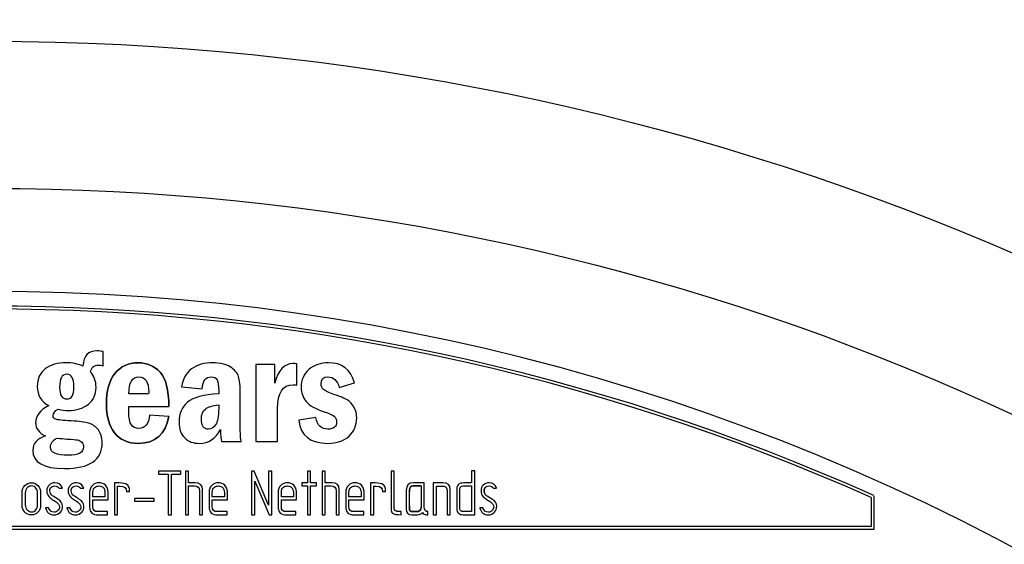
# Model space of a CAD drawing. Units: millimetres. Extents: x 0 to 432, y -165 to 292.
# Drawn here: x 129 to 142, y 271 to 279 of the extents above; entities that cross this region are included whole.
import ezdxf
from ezdxf import colors
from ezdxf.entities.mleader import LeaderData, LeaderLine
from ezdxf.math import Vec2, Vec3

# ---------------------------------------------------------------- set-up
doc = ezdxf.new("R2010")
doc.units = ezdxf.units.MM
doc.layers.add('Default', color=7, linetype='Continuous')
doc.layers.add('DV4_Default', color=7, linetype='Continuous')

# ---------------------------------------------------------------- blocks, each defined once
blk = doc.blocks.new('SE5')
at = {"layer": 'DV4_Default', "color": 7, "linetype": 'Continuous'}
for p, q in [((130.206, 273.909), (130.206, 274.101)), ((132.54, 273.925), (132.283, 273.925)), ((132.283, 273.925), (132.283, 272.879)), ((132.54, 273.674), (132.54, 273.925)), ((132.837, 273.646), (132.837, 273.934)), ((131.272, 273.623), (131.551, 273.597)), ((133.415, 273.615), (133.622, 273.677)), ((130.823, 273.525), (130.554, 273.525)), ((130.552, 273.354), (131.098, 273.354)), ((131.098, 273.219), (130.837, 273.236)), ((133.097, 273.204), (132.865, 273.167)), ((131.815, 272.879), (132.083, 272.879)), ((132.283, 272.879), (132.576, 272.879)), ((131.261, 272.476), (130.957, 272.476)), ((130.957, 272.476), (130.957, 272.434)), ((130.957, 272.434), (131.089, 272.434)), ((131.089, 272.434), (131.089, 271.881)), ((131.132, 271.881), (131.132, 272.434)), ((131.132, 272.434), (131.261, 272.434)), ((131.261, 272.434), (131.261, 272.476)), ((131.365, 272.476), (131.323, 272.475)), ((131.323, 272.475), (131.323, 271.883)), ((131.365, 272.317), (131.365, 272.476)), ((132.257, 272.475), (132.224, 272.476)), ((132.224, 272.476), (132.224, 271.881)), ((132.453, 272.015), (132.257, 272.475)), ((132.498, 272.476), (132.453, 272.476)), ((132.453, 272.476), (132.453, 272.015)), ((132.498, 271.881), (132.498, 272.476)), ((133.026, 272.476), (132.984, 272.476)), ((132.984, 272.476), (132.984, 272.317)), ((133.026, 272.317), (133.026, 272.476)), ((133.224, 272.476), (133.182, 272.475)), ((133.182, 272.475), (133.182, 271.883)), ((133.224, 272.317), (133.224, 272.476)), ((134.164, 272.476), (134.122, 272.476)), ((135.258, 272.478), (135.216, 272.478)), ((135.216, 272.478), (135.216, 272.316)), ((135.258, 271.883), (135.258, 272.478)), ((129.607, 272.245), (129.65, 272.245)), ((129.897, 272.245), (129.94, 272.245)), ((130.359, 272.316), (130.359, 271.883)), ((130.401, 271.883), (130.401, 272.273)), ((130.563, 272.201), (130.563, 272.238)), ((131.365, 271.883), (131.365, 272.276)), ((132.266, 271.881), (132.266, 272.341)), ((132.266, 272.341), (132.462, 271.881)), ((132.984, 272.317), (132.908, 272.317)), ((132.908, 272.317), (132.908, 272.275)), ((132.908, 272.275), (132.984, 272.275)), ((132.984, 272.275), (132.984, 271.881)), ((133.105, 272.317), (133.026, 272.317)), ((133.026, 271.881), (133.026, 272.275)), ((133.026, 272.275), (133.105, 272.275)), ((133.105, 272.275), (133.105, 272.317)), ((133.224, 271.883), (133.224, 272.276)), ((133.841, 272.316), (133.841, 271.883)), ((133.884, 271.883), (133.884, 272.273)), ((134.045, 272.201), (134.045, 272.238)), ((134.53, 272.275), (134.53, 271.986)), ((134.694, 272.317), (134.694, 271.88)), ((134.736, 271.88), (134.736, 272.272)), ((135.216, 272.276), (135.216, 271.925)), ((135.513, 272.245), (135.555, 272.245)), ((130.229, 272.128), (130.065, 272.128)), ((130.229, 272.19), (130.229, 272.128)), ((130.521, 272.201), (130.563, 272.201)), ((130.9, 272.106), (130.631, 272.106)), ((130.631, 272.106), (130.631, 272.066)), ((130.9, 272.066), (130.9, 272.106)), ((131.853, 272.128), (131.689, 272.128)), ((131.853, 272.19), (131.853, 272.128)), ((132.791, 272.128), (132.628, 272.128)), ((132.791, 272.19), (132.791, 272.128)), ((133.712, 272.128), (133.548, 272.128)), ((133.712, 272.19), (133.712, 272.128)), ((134.004, 272.201), (134.045, 272.201)), ((140.648, 272.116), (140.648, 271.721)), ((140.688, 272.142), (140.688, 271.681)), ((129.461, 271.979), (129.42, 271.979)), ((129.751, 271.979), (129.71, 271.979)), ((130.065, 272.085), (130.271, 272.085)), ((130.631, 272.066), (130.9, 272.066)), ((131.689, 272.085), (131.895, 272.085)), ((132.628, 272.085), (132.833, 272.085)), ((133.548, 272.085), (133.754, 272.085)), ((135.367, 271.979), (135.326, 271.979)), ((130.265, 271.883), (130.265, 271.925)), ((130.359, 271.883), (130.401, 271.883)), ((131.089, 271.881), (131.132, 271.881)), ((131.323, 271.883), (131.365, 271.883)), ((131.514, 271.883), (131.556, 271.883)), ((131.889, 271.883), (131.889, 271.925)), ((132.224, 271.881), (132.266, 271.881)), ((132.462, 271.881), (132.498, 271.881)), ((132.827, 271.883), (132.827, 271.925)), ((132.984, 271.881), (133.026, 271.881)), ((133.182, 271.883), (133.224, 271.883)), ((133.373, 271.883), (133.415, 271.883)), ((133.748, 271.883), (133.748, 271.925)), ((133.841, 271.883), (133.884, 271.883)), ((134.258, 271.883), (134.258, 271.925)), ((134.622, 271.883), (134.622, 271.925)), ((134.694, 271.88), (134.736, 271.88)), ((134.883, 271.88), (134.926, 271.88)), ((140.648, 271.721), (122.298, 271.721)), ((140.688, 271.681), (116.608, 271.681))]:
    blk.add_line(p, q, dxfattribs=at)
for radius in [35, 33]:
    blk.add_circle((128.648, 243.321), radius, dxfattribs=at)
for radius, start, end in [(29.6, 57.1875, 122.8125), (29.4, 65.8251, 114.1749), (29.36, 65.8756, 114.1244)]:
    blk.add_arc((128.648, 245.321), radius, start, end, dxfattribs=at)
for points, knots in [([(130.206, 274.101), (130.181, 274.107), (130.155, 274.111), (130.061, 274.111), (130.013, 274.096), (129.984, 274.063), (129.955, 274.031), (129.935, 273.978), (129.928, 273.904)], [0, 0, 0, 0, 0.186565, 0.186565, 0.578352, 0.578352, 0.578352, 1, 1, 1, 1]), ([(129.928, 273.904), (129.858, 273.935), (129.783, 273.95), (129.584, 273.95), (129.488, 273.922), (129.417, 273.868), (129.345, 273.813), (129.309, 273.733), (129.309, 273.506), (129.361, 273.418), (129.465, 273.367)], [0, 0, 0, 0, 0.189533, 0.189533, 0.472632, 0.472632, 0.472632, 0.71405, 0.71405, 1, 1, 1, 1]), ([(130.031, 273.824), (130.045, 273.886), (130.081, 273.918), (130.162, 273.918), (130.183, 273.915), (130.206, 273.909)], [0, 0, 0, 0, 0.75, 0.75, 1, 1, 1, 1]), ([(131.098, 273.354), (131.098, 273.581), (131.057, 273.737), (130.978, 273.822), (130.899, 273.907), (130.8, 273.95), (130.549, 273.95), (130.444, 273.902), (130.365, 273.805), (130.287, 273.709), (130.248, 273.569), (130.248, 273.224), (130.285, 273.094), (130.358, 272.999), (130.432, 272.903), (130.54, 272.854), (130.913, 272.854), (131.052, 272.975), (131.098, 273.219)], [0, 0, 0, 0, 0.16357, 0.16357, 0.16357, 0.272701, 0.272701, 0.392931, 0.392931, 0.392931, 0.542151, 0.542151, 0.67562, 0.67562, 0.67562, 0.799907, 0.799907, 1, 1, 1, 1]), ([(131.098, 273.219), (131.052, 272.975), (130.913, 272.854), (130.54, 272.854), (130.432, 272.903), (130.358, 272.999), (130.285, 273.094), (130.248, 273.224), (130.248, 273.569), (130.287, 273.709), (130.365, 273.805), (130.444, 273.902), (130.549, 273.95), (130.8, 273.95), (130.899, 273.907), (130.978, 273.822), (131.057, 273.737), (131.098, 273.581), (131.098, 273.354)], [0, 0, 0, 0, 0.200093, 0.200093, 0.32438, 0.32438, 0.32438, 0.457849, 0.457849, 0.607069, 0.607069, 0.607069, 0.727299, 0.727299, 0.83643, 0.83643, 0.83643, 1, 1, 1, 1]), ([(132.083, 272.879), (132.074, 272.904), (132.069, 272.981), (132.069, 273.112), (132.069, 273.251), (132.069, 273.391), (132.069, 273.53), (132.069, 273.635), (132.061, 273.712), (132.03, 273.811), (131.993, 273.856), (131.933, 273.893), (131.873, 273.931), (131.794, 273.95), (131.58, 273.95), (131.483, 273.922), (131.407, 273.865), (131.331, 273.808), (131.285, 273.728), (131.272, 273.623)], [0, 0, 0, 0, 0.122983, 0.122983, 0.122983, 0.342899, 0.342899, 0.342899, 0.450842, 0.450842, 0.558785, 0.558785, 0.558785, 0.692074, 0.692074, 0.850097, 0.850097, 0.850097, 1, 1, 1, 1]), ([(132.837, 273.934), (132.818, 273.938), (132.801, 273.94), (132.787, 273.94), (132.669, 273.939), (132.586, 273.851), (132.54, 273.674)], [0, 0, 0, 0, 0.112896, 0.112896, 0.112896, 1, 1, 1, 1]), ([(133.622, 273.677), (133.571, 273.859), (133.453, 273.95), (133.162, 273.95), (133.074, 273.92), (133.003, 273.858), (132.933, 273.797), (132.897, 273.716), (132.897, 273.542), (132.92, 273.478), (133.009, 273.369), (133.092, 273.322), (133.212, 273.283), (133.278, 273.262), (133.322, 273.241), (133.345, 273.224), (133.368, 273.207), (133.379, 273.18), (133.379, 273.08), (133.34, 273.048), (133.262, 273.047), (133.172, 273.046), (133.116, 273.099), (133.097, 273.204)], [0, 0, 0, 0, 0.223132, 0.223132, 0.351159, 0.351159, 0.351159, 0.494092, 0.494092, 0.597003, 0.597003, 0.699914, 0.699914, 0.699914, 0.765899, 0.765899, 0.765899, 0.807089, 0.807089, 0.885834, 0.885834, 0.885834, 1, 1, 1, 1]), ([(129.592, 273.318), (129.641, 273.306), (129.685, 273.3), (129.841, 273.3), (129.932, 273.329), (130.003, 273.386), (130.074, 273.443), (130.108, 273.519), (130.108, 273.699), (130.083, 273.77), (130.031, 273.824)], [0, 0, 0, 0, 0.130719, 0.130719, 0.468157, 0.468157, 0.468157, 0.749018, 0.749018, 1, 1, 1, 1]), ([(129.806, 273.624), (129.806, 273.562), (129.798, 273.52), (129.783, 273.495), (129.769, 273.469), (129.746, 273.457), (129.646, 273.457), (129.612, 273.51), (129.612, 273.679), (129.621, 273.724), (129.651, 273.779), (129.677, 273.793), (129.775, 273.793), (129.806, 273.736), (129.806, 273.624)], [0, 0, 0, 0, 0.151246, 0.151246, 0.151246, 0.271088, 0.271088, 0.500199, 0.500199, 0.635483, 0.635483, 0.770768, 0.770768, 1, 1, 1, 1]), ([(130.554, 273.525), (130.555, 273.68), (130.599, 273.759), (130.688, 273.758), (130.778, 273.757), (130.824, 273.69), (130.824, 273.547), (130.824, 273.537), (130.823, 273.525)], [0, 0, 0, 0, 0.4966, 0.4966, 0.4966, 0.975009, 0.975009, 1, 1, 1, 1]), ([(131.551, 273.597), (131.559, 273.704), (131.599, 273.76), (131.673, 273.758), (131.713, 273.757), (131.741, 273.744), (131.769, 273.689), (131.776, 273.639), (131.776, 273.568), (131.776, 273.555), (131.776, 273.542), (131.776, 273.529)], [0, 0, 0, 0, 0.441484, 0.441484, 0.441484, 0.6823, 0.6823, 0.923115, 0.923115, 0.923115, 1, 1, 1, 1]), ([(132.865, 273.167), (132.89, 272.958), (133.021, 272.854), (133.382, 272.854), (133.479, 272.887), (133.619, 273.019), (133.653, 273.101), (133.653, 273.254), (133.641, 273.303), (133.615, 273.347), (133.59, 273.39), (133.559, 273.423), (133.521, 273.445), (133.483, 273.466), (133.425, 273.492), (133.344, 273.52), (133.273, 273.544), (133.227, 273.567), (133.203, 273.585), (133.18, 273.602), (133.169, 273.628), (133.169, 273.726), (133.199, 273.758), (133.26, 273.758), (133.336, 273.757), (133.387, 273.709), (133.415, 273.615)], [0, 0, 0, 0, 0.243985, 0.243985, 0.373831, 0.373831, 0.503678, 0.503678, 0.578069, 0.578069, 0.578069, 0.63896, 0.63896, 0.63896, 0.72415, 0.72415, 0.72415, 0.792888, 0.792888, 0.792888, 0.831231, 0.831231, 0.899153, 0.899153, 0.899153, 1, 1, 1, 1]), ([(132.576, 272.879), (132.576, 273.029), (132.576, 273.178), (132.576, 273.328), (132.576, 273.543), (132.646, 273.65), (132.799, 273.65), (132.815, 273.648), (132.837, 273.646)], [0, 0, 0, 0, 0.479342, 0.479342, 0.479342, 0.962071, 0.962071, 1, 1, 1, 1]), ([(131.776, 273.529), (131.572, 273.516), (131.43, 273.478), (131.353, 273.414), (131.276, 273.349), (131.237, 273.259), (131.237, 273.047), (131.262, 272.975), (131.314, 272.927), (131.365, 272.878), (131.431, 272.854), (131.64, 272.854), (131.736, 272.916), (131.799, 273.04)], [0, 0, 0, 0, 0.28421, 0.28421, 0.28421, 0.476032, 0.476032, 0.62982, 0.62982, 0.62982, 0.775376, 0.775376, 1, 1, 1, 1]), ([(129.421, 272.954), (129.306, 272.917), (129.248, 272.852), (129.248, 272.594), (129.392, 272.511), (130.02, 272.511), (130.191, 272.628), (130.191, 272.935), (130.173, 272.994), (130.139, 273.038), (130.103, 273.084), (130.06, 273.112), (130.008, 273.127), (129.956, 273.142), (129.877, 273.153), (129.771, 273.159), (129.657, 273.165), (129.587, 273.173), (129.562, 273.181), (129.537, 273.189), (129.523, 273.206), (129.523, 273.265), (129.547, 273.293), (129.592, 273.318)], [0, 0, 0, 0, 0.119827, 0.119827, 0.339509, 0.339509, 0.601886, 0.601886, 0.685163, 0.685163, 0.685163, 0.748729, 0.748729, 0.748729, 0.843343, 0.843343, 0.843343, 0.926746, 0.926746, 0.926746, 0.959584, 0.959584, 1, 1, 1, 1]), ([(129.465, 273.367), (129.344, 273.303), (129.285, 273.226), (129.285, 273.057), (129.33, 272.998), (129.421, 272.954)], [0, 0, 0, 0, 0.532934, 0.532934, 1, 1, 1, 1]), ([(130.837, 273.236), (130.826, 273.117), (130.776, 273.057), (130.648, 273.057), (130.614, 273.073), (130.589, 273.105), (130.564, 273.137), (130.552, 273.201), (130.552, 273.295), (130.552, 273.315), (130.552, 273.334), (130.552, 273.354)], [0, 0, 0, 0, 0.407252, 0.407252, 0.594494, 0.594494, 0.594494, 0.906842, 0.906842, 0.906842, 1, 1, 1, 1]), ([(131.638, 273.047), (131.573, 273.046), (131.54, 273.091), (131.54, 273.247), (131.559, 273.293), (131.595, 273.321), (131.63, 273.35), (131.691, 273.369), (131.776, 273.379)], [0, 0, 0, 0, 0.366952, 0.366952, 0.642167, 0.642167, 0.642167, 1, 1, 1, 1]), ([(131.776, 273.379), (131.776, 273.362), (131.776, 273.344), (131.776, 273.327), (131.776, 273.219), (131.762, 273.146), (131.734, 273.107), (131.704, 273.066), (131.673, 273.048), (131.638, 273.047)], [0, 0, 0, 0, 0.132566, 0.132566, 0.132566, 0.703681, 0.703681, 0.703681, 1, 1, 1, 1]), ([(129.73, 272.693), (129.568, 272.693), (129.488, 272.728), (129.488, 272.855), (129.518, 272.896), (129.58, 272.926)], [0, 0, 0, 0, 0.56, 0.56, 1, 1, 1, 1]), ([(129.58, 272.926), (129.624, 272.92), (129.667, 272.914), (129.711, 272.913), (129.786, 272.91), (129.834, 272.905), (129.857, 272.9), (129.881, 272.896), (129.9, 272.886), (129.915, 272.869), (129.93, 272.852), (129.937, 272.83), (129.937, 272.73), (129.869, 272.693), (129.73, 272.693)], [0, 0, 0, 0, 0.199507, 0.199507, 0.199507, 0.42342, 0.42342, 0.42342, 0.525194, 0.525194, 0.525194, 0.651163, 0.651163, 1, 1, 1, 1]), ([(134.122, 272.476), (134.122, 272.306), (134.122, 272.136), (134.122, 271.965), (134.122, 271.936), (134.128, 271.916), (134.141, 271.905), (134.159, 271.89), (134.198, 271.883), (134.258, 271.883)], [0, 0, 0, 0, 0.732576, 0.732576, 0.732576, 0.826142, 0.826142, 0.826142, 1, 1, 1, 1]), ([(134.258, 271.925), (134.229, 271.925), (134.209, 271.926), (134.199, 271.929), (134.176, 271.935), (134.164, 271.948), (134.164, 271.966), (134.164, 272.136), (134.164, 272.306), (134.164, 272.476)], [0, 0, 0, 0, 0.094467, 0.094467, 0.094467, 0.18387, 0.18387, 0.18387, 1, 1, 1, 1]), ([(129.354, 272.006), (129.354, 272.067), (129.354, 272.128), (129.354, 272.189), (129.354, 272.224), (129.342, 272.254), (129.294, 272.305), (129.265, 272.318), (129.23, 272.317), (129.194, 272.317), (129.164, 272.305), (129.115, 272.255), (129.102, 272.225), (129.102, 272.189), (129.102, 272.129), (129.102, 272.068), (129.102, 272.007), (129.102, 271.973), (129.116, 271.943), (129.14, 271.918), (129.165, 271.892), (129.195, 271.88), (129.265, 271.88), (129.294, 271.892), (129.342, 271.942), (129.354, 271.971), (129.354, 272.006)], [0, 0, 0, 0, 0.157441, 0.157441, 0.157441, 0.242822, 0.242822, 0.328204, 0.328204, 0.328204, 0.414715, 0.414715, 0.501226, 0.501226, 0.501226, 0.657784, 0.657784, 0.657784, 0.743684, 0.743684, 0.743684, 0.829122, 0.829122, 0.914561, 0.914561, 1, 1, 1, 1]), ([(129.312, 272.016), (129.312, 271.989), (129.305, 271.968), (129.291, 271.951), (129.276, 271.931), (129.255, 271.922), (129.211, 271.922), (129.193, 271.929), (129.176, 271.944), (129.155, 271.962), (129.145, 271.986), (129.145, 272.016), (129.145, 272.071), (129.145, 272.126), (129.145, 272.182), (129.145, 272.212), (129.154, 272.237), (129.175, 272.254), (129.192, 272.268), (129.21, 272.275), (129.256, 272.275), (129.276, 272.265), (129.291, 272.245), (129.305, 272.228), (129.312, 272.206), (129.312, 272.181), (129.312, 272.126), (129.312, 272.071), (129.312, 272.016)], [0, 0, 0, 0, 0.077071, 0.077071, 0.077071, 0.157208, 0.157208, 0.223738, 0.223738, 0.223738, 0.313693, 0.313693, 0.313693, 0.500199, 0.500199, 0.500199, 0.590818, 0.590818, 0.590818, 0.657658, 0.657658, 0.737576, 0.737576, 0.737576, 0.814621, 0.814621, 0.814621, 1, 1, 1, 1]), ([(129.65, 272.245), (129.635, 272.293), (129.601, 272.318), (129.549, 272.317), (129.516, 272.317), (129.489, 272.307), (129.469, 272.287), (129.448, 272.266), (129.438, 272.24), (129.438, 272.176), (129.448, 272.149), (129.469, 272.127)], [0, 0, 0, 0, 0.338072, 0.338072, 0.338072, 0.559326, 0.559326, 0.559326, 0.785958, 0.785958, 1, 1, 1, 1]), ([(129.515, 272.14), (129.492, 272.159), (129.48, 272.181), (129.48, 272.231), (129.485, 272.248), (129.496, 272.254)], [0, 0, 0, 0, 0.504587, 0.504587, 1, 1, 1, 1]), ([(129.496, 272.254), (129.5, 272.259), (129.504, 272.262), (129.506, 272.263), (129.507, 272.264), (129.51, 272.265), (129.515, 272.268)], [0, 0, 0, 0, 0.586063, 0.586063, 0.586063, 1, 1, 1, 1]), ([(129.515, 272.268), (129.524, 272.273), (129.536, 272.275), (129.572, 272.275), (129.591, 272.265), (129.607, 272.245)], [0, 0, 0, 0, 0.371795, 0.371795, 1, 1, 1, 1]), ([(129.94, 272.245), (129.925, 272.293), (129.891, 272.318), (129.839, 272.317), (129.806, 272.317), (129.779, 272.307), (129.759, 272.287), (129.738, 272.266), (129.728, 272.24), (129.728, 272.176), (129.738, 272.149), (129.759, 272.127)], [0, 0, 0, 0, 0.337257, 0.337257, 0.337257, 0.559805, 0.559805, 0.559805, 0.786191, 0.786191, 1, 1, 1, 1]), ([(129.805, 272.14), (129.782, 272.159), (129.77, 272.181), (129.77, 272.231), (129.776, 272.247), (129.786, 272.254), (129.791, 272.259), (129.794, 272.262), (129.796, 272.263)], [0, 0, 0, 0, 0.456106, 0.456106, 0.90392, 0.90392, 0.90392, 1, 1, 1, 1]), ([(129.805, 272.268), (129.815, 272.273), (129.826, 272.275), (129.862, 272.275), (129.881, 272.265), (129.897, 272.245)], [0, 0, 0, 0, 0.379747, 0.379747, 1, 1, 1, 1]), ([(130.271, 272.085), (130.271, 272.123), (130.271, 272.16), (130.271, 272.198), (130.271, 272.232), (130.259, 272.26), (130.235, 272.283), (130.212, 272.306), (130.183, 272.318), (130.148, 272.317), (130.112, 272.317), (130.083, 272.305), (130.058, 272.282), (130.034, 272.258), (130.021, 272.229), (130.021, 272.193), (130.021, 272.124), (130.021, 272.055), (130.021, 271.986), (130.021, 271.963), (130.027, 271.942), (130.036, 271.925), (130.052, 271.897), (130.078, 271.883), (130.114, 271.883), (130.164, 271.883), (130.214, 271.883), (130.265, 271.883)], [0, 0, 0, 0, 0.110672, 0.110672, 0.110672, 0.204097, 0.204097, 0.204097, 0.298924, 0.298924, 0.298924, 0.396699, 0.396699, 0.396699, 0.493433, 0.493433, 0.493433, 0.697201, 0.697201, 0.697201, 0.760284, 0.760284, 0.760284, 0.851337, 0.851337, 0.851337, 1, 1, 1, 1]), ([(130.065, 272.128), (130.065, 272.149), (130.065, 272.17), (130.065, 272.191), (130.065, 272.22), (130.076, 272.242), (130.096, 272.258), (130.111, 272.269), (130.129, 272.275), (130.174, 272.275), (130.194, 272.267), (130.208, 272.251), (130.222, 272.235), (130.229, 272.214), (130.229, 272.19)], [0, 0, 0, 0, 0.191869, 0.191869, 0.191869, 0.425165, 0.425165, 0.425165, 0.597216, 0.597216, 0.799854, 0.799854, 0.799854, 1, 1, 1, 1]), ([(130.563, 272.238), (130.558, 272.262), (130.547, 272.279), (130.532, 272.29), (130.509, 272.307), (130.472, 272.316), (130.422, 272.316), (130.401, 272.316), (130.38, 272.316), (130.359, 272.316)], [0, 0, 0, 0, 0.258661, 0.258661, 0.258661, 0.733727, 0.733727, 0.733727, 1, 1, 1, 1]), ([(130.401, 272.273), (130.413, 272.273), (130.425, 272.273), (130.437, 272.273), (130.493, 272.273), (130.521, 272.249), (130.521, 272.201)], [0, 0, 0, 0, 0.220121, 0.220121, 0.220121, 1, 1, 1, 1]), ([(131.556, 271.883), (131.556, 271.997), (131.556, 272.112), (131.556, 272.227), (131.556, 272.287), (131.522, 272.317), (131.454, 272.317), (131.425, 272.317), (131.395, 272.317), (131.365, 272.317)], [0, 0, 0, 0, 0.58386, 0.58386, 0.58386, 0.848818, 0.848818, 0.848818, 1, 1, 1, 1]), ([(131.365, 272.276), (131.392, 272.276), (131.418, 272.276), (131.445, 272.276), (131.491, 272.276), (131.514, 272.254), (131.514, 272.208), (131.514, 272.1), (131.514, 271.991), (131.514, 271.883)], [0, 0, 0, 0, 0.1538, 0.1538, 0.1538, 0.369686, 0.369686, 0.369686, 1, 1, 1, 1]), ([(131.895, 272.085), (131.895, 272.123), (131.895, 272.16), (131.895, 272.198), (131.895, 272.232), (131.883, 272.26), (131.859, 272.283), (131.836, 272.306), (131.807, 272.318), (131.772, 272.317), (131.736, 272.317), (131.707, 272.305), (131.682, 272.282), (131.658, 272.258), (131.645, 272.229), (131.645, 272.193), (131.645, 272.124), (131.645, 272.055), (131.645, 271.986), (131.645, 271.963), (131.651, 271.942), (131.661, 271.925), (131.676, 271.897), (131.702, 271.883), (131.738, 271.883), (131.788, 271.883), (131.838, 271.883), (131.889, 271.883)], [0, 0, 0, 0, 0.110727, 0.110727, 0.110727, 0.203943, 0.203943, 0.203943, 0.298788, 0.298788, 0.298788, 0.396582, 0.396582, 0.396582, 0.493335, 0.493335, 0.493335, 0.697142, 0.697142, 0.697142, 0.760237, 0.760237, 0.760237, 0.851308, 0.851308, 0.851308, 1, 1, 1, 1]), ([(131.689, 272.128), (131.689, 272.149), (131.689, 272.17), (131.689, 272.191), (131.689, 272.22), (131.699, 272.242), (131.719, 272.258), (131.735, 272.269), (131.752, 272.275), (131.798, 272.275), (131.817, 272.267), (131.846, 272.235), (131.853, 272.214), (131.853, 272.19)], [0, 0, 0, 0, 0.191759, 0.191759, 0.191759, 0.42492, 0.42492, 0.42492, 0.594061, 0.594061, 0.797031, 0.797031, 1, 1, 1, 1]), ([(132.833, 272.085), (132.833, 272.123), (132.833, 272.16), (132.833, 272.198), (132.833, 272.232), (132.821, 272.26), (132.798, 272.283), (132.774, 272.306), (132.745, 272.318), (132.71, 272.317), (132.674, 272.317), (132.645, 272.305), (132.62, 272.282), (132.596, 272.258), (132.584, 272.229), (132.584, 272.193), (132.584, 272.124), (132.584, 272.055), (132.584, 271.986), (132.584, 271.963), (132.589, 271.942), (132.599, 271.925), (132.615, 271.897), (132.64, 271.883), (132.676, 271.883), (132.726, 271.883), (132.777, 271.883), (132.827, 271.883)], [0, 0, 0, 0, 0.110683, 0.110683, 0.110683, 0.204117, 0.204117, 0.204117, 0.29902, 0.29902, 0.29902, 0.396834, 0.396834, 0.396834, 0.493457, 0.493457, 0.493457, 0.697351, 0.697351, 0.697351, 0.760308, 0.760308, 0.760308, 0.851278, 0.851278, 0.851278, 1, 1, 1, 1]), ([(132.628, 272.128), (132.628, 272.149), (132.628, 272.17), (132.628, 272.191), (132.628, 272.22), (132.638, 272.242), (132.658, 272.258), (132.673, 272.269), (132.691, 272.275), (132.736, 272.275), (132.756, 272.267), (132.784, 272.235), (132.791, 272.214), (132.791, 272.19)], [0, 0, 0, 0, 0.191848, 0.191848, 0.191848, 0.425118, 0.425118, 0.425118, 0.594201, 0.594201, 0.7971, 0.7971, 1, 1, 1, 1]), ([(133.415, 271.883), (133.415, 271.997), (133.415, 272.112), (133.415, 272.227), (133.415, 272.287), (133.381, 272.317), (133.314, 272.317), (133.284, 272.317), (133.254, 272.317), (133.224, 272.317)], [0, 0, 0, 0, 0.583817, 0.583817, 0.583817, 0.84805, 0.84805, 0.84805, 1, 1, 1, 1]), ([(133.224, 272.276), (133.25, 272.276), (133.277, 272.276), (133.303, 272.276), (133.35, 272.276), (133.373, 272.254), (133.373, 272.208), (133.373, 272.1), (133.373, 271.991), (133.373, 271.883)], [0, 0, 0, 0, 0.1538, 0.1538, 0.1538, 0.369686, 0.369686, 0.369686, 1, 1, 1, 1]), ([(133.754, 272.085), (133.754, 272.123), (133.754, 272.16), (133.754, 272.198), (133.754, 272.232), (133.742, 272.26), (133.718, 272.283), (133.694, 272.306), (133.665, 272.318), (133.631, 272.317), (133.595, 272.317), (133.566, 272.305), (133.541, 272.282), (133.517, 272.258), (133.504, 272.229), (133.504, 272.193), (133.504, 272.124), (133.504, 272.055), (133.504, 271.986), (133.504, 271.963), (133.51, 271.942), (133.519, 271.925), (133.535, 271.897), (133.561, 271.883), (133.597, 271.883), (133.647, 271.883), (133.697, 271.883), (133.748, 271.883)], [0, 0, 0, 0, 0.110691, 0.110691, 0.110691, 0.20396, 0.20396, 0.20396, 0.298803, 0.298803, 0.298803, 0.396595, 0.396595, 0.396595, 0.493346, 0.493346, 0.493346, 0.697148, 0.697148, 0.697148, 0.760242, 0.760242, 0.760242, 0.851311, 0.851311, 0.851311, 1, 1, 1, 1]), ([(133.548, 272.128), (133.548, 272.149), (133.548, 272.17), (133.548, 272.191), (133.548, 272.22), (133.558, 272.242), (133.578, 272.258), (133.593, 272.269), (133.611, 272.275), (133.657, 272.275), (133.676, 272.267), (133.69, 272.251), (133.704, 272.235), (133.712, 272.214), (133.712, 272.19)], [0, 0, 0, 0, 0.191769, 0.191769, 0.191769, 0.424942, 0.424942, 0.424942, 0.598866, 0.598866, 0.799257, 0.799257, 0.799257, 1, 1, 1, 1]), ([(134.045, 272.238), (134.04, 272.262), (134.03, 272.279), (134.015, 272.29), (133.992, 272.307), (133.955, 272.316), (133.905, 272.316), (133.884, 272.316), (133.863, 272.316), (133.841, 272.316)], [0, 0, 0, 0, 0.257932, 0.257932, 0.257932, 0.733465, 0.733465, 0.733465, 1, 1, 1, 1]), ([(133.884, 272.273), (133.896, 272.273), (133.908, 272.273), (133.919, 272.273), (133.976, 272.273), (134.004, 272.249), (134.004, 272.201)], [0, 0, 0, 0, 0.220121, 0.220121, 0.220121, 1, 1, 1, 1]), ([(134.572, 272.317), (134.523, 272.317), (134.473, 272.318), (134.424, 272.317), (134.36, 272.317), (134.327, 272.284), (134.327, 272.217), (134.327, 272.133), (134.327, 272.048), (134.327, 271.964), (134.327, 271.91), (134.352, 271.883), (134.401, 271.883), (134.425, 271.883), (134.449, 271.883), (134.473, 271.883), (134.504, 271.883), (134.529, 271.893), (134.548, 271.915)], [0, 0, 0, 0, 0.176068, 0.176068, 0.176068, 0.365212, 0.365212, 0.365212, 0.666107, 0.666107, 0.666107, 0.815171, 0.815171, 0.815171, 0.900206, 0.900206, 0.900206, 1, 1, 1, 1]), ([(134.53, 271.986), (134.53, 271.945), (134.506, 271.925), (134.457, 271.925), (134.442, 271.925), (134.428, 271.925), (134.413, 271.925), (134.384, 271.925), (134.37, 271.937), (134.37, 271.961), (134.37, 272.047), (134.37, 272.133), (134.37, 272.219), (134.37, 272.256), (134.387, 272.275), (134.422, 272.275), (134.458, 272.275), (134.494, 272.275), (134.53, 272.275)], [0, 0, 0, 0, 0.162735, 0.162735, 0.162735, 0.22836, 0.22836, 0.22836, 0.325012, 0.325012, 0.325012, 0.707826, 0.707826, 0.707826, 0.839355, 0.839355, 0.839355, 1, 1, 1, 1]), ([(134.53, 272.275), (134.494, 272.275), (134.458, 272.275), (134.422, 272.275), (134.387, 272.275), (134.37, 272.256), (134.37, 272.219), (134.37, 272.211), (134.37, 272.202), (134.37, 272.194)], [0, 0, 0, 0, 0.489585, 0.489585, 0.489585, 0.890434, 0.890434, 0.890434, 1, 1, 1, 1]), ([(134.622, 271.925), (134.589, 271.925), (134.572, 271.947), (134.572, 271.991), (134.572, 272.1), (134.572, 272.209), (134.572, 272.317)], [0, 0, 0, 0, 0.225235, 0.225235, 0.225235, 1, 1, 1, 1]), ([(134.926, 271.88), (134.926, 271.995), (134.926, 272.11), (134.926, 272.225), (134.926, 272.286), (134.892, 272.317), (134.825, 272.317), (134.781, 272.317), (134.737, 272.317), (134.694, 272.317)], [0, 0, 0, 0, 0.544903, 0.544903, 0.544903, 0.792548, 0.792548, 0.792548, 1, 1, 1, 1]), ([(134.736, 272.272), (134.766, 272.272), (134.797, 272.272), (134.827, 272.272), (134.846, 272.272), (134.86, 272.266), (134.87, 272.256)], [0, 0, 0, 0, 0.660309, 0.660309, 0.660309, 1, 1, 1, 1]), ([(134.87, 272.256), (134.879, 272.244), (134.883, 272.225), (134.883, 272.2), (134.883, 272.093), (134.883, 271.986), (134.883, 271.88)], [0, 0, 0, 0, 0.154732, 0.154732, 0.154732, 1, 1, 1, 1]), ([(135.216, 272.316), (135.181, 272.316), (135.146, 272.316), (135.111, 272.316), (135.091, 272.316), (135.077, 272.314), (135.067, 272.311), (135.039, 272.303), (135.022, 272.286), (135.016, 272.258), (135.014, 272.25), (135.013, 272.243), (135.013, 272.237), (135.013, 272.145), (135.013, 272.054), (135.013, 271.963), (135.013, 271.937), (135.022, 271.918), (135.037, 271.904), (135.053, 271.89), (135.074, 271.883), (135.1, 271.883), (135.153, 271.883), (135.205, 271.883), (135.258, 271.883)], [0, 0, 0, 0, 0.128742, 0.128742, 0.128742, 0.183329, 0.183329, 0.183329, 0.278847, 0.278847, 0.278847, 0.305645, 0.305645, 0.305645, 0.641446, 0.641446, 0.641446, 0.722805, 0.722805, 0.722805, 0.806349, 0.806349, 0.806349, 1, 1, 1, 1]), ([(135.055, 271.962), (135.055, 272.052), (135.055, 272.142), (135.055, 272.231), (135.055, 272.261), (135.07, 272.276), (135.099, 272.276), (135.138, 272.276), (135.177, 272.276), (135.216, 272.276)], [0, 0, 0, 0, 0.588131, 0.588131, 0.588131, 0.74608, 0.74608, 0.74608, 1, 1, 1, 1]), ([(135.555, 272.245), (135.541, 272.293), (135.507, 272.318), (135.455, 272.317), (135.422, 272.317), (135.395, 272.307), (135.374, 272.287), (135.354, 272.266), (135.344, 272.24), (135.344, 272.176), (135.354, 272.149), (135.374, 272.127)], [0, 0, 0, 0, 0.337668, 0.337668, 0.337668, 0.558988, 0.558988, 0.558988, 0.785794, 0.785794, 1, 1, 1, 1]), ([(135.42, 272.14), (135.397, 272.159), (135.386, 272.181), (135.386, 272.231), (135.392, 272.247), (135.401, 272.254), (135.406, 272.259), (135.41, 272.262), (135.412, 272.263), (135.413, 272.264), (135.416, 272.265), (135.42, 272.268)], [0, 0, 0, 0, 0.426016, 0.426016, 0.844287, 0.844287, 0.844287, 0.936489, 0.936489, 0.936489, 1, 1, 1, 1]), ([(135.42, 272.268), (135.416, 272.265), (135.413, 272.264), (135.412, 272.263), (135.41, 272.262), (135.406, 272.259), (135.401, 272.254), (135.392, 272.247), (135.386, 272.231), (135.386, 272.181), (135.397, 272.159), (135.42, 272.14)], [0, 0, 0, 0, 0.063511, 0.063511, 0.063511, 0.155713, 0.155713, 0.155713, 0.573984, 0.573984, 1, 1, 1, 1]), ([(135.42, 272.268), (135.43, 272.273), (135.442, 272.275), (135.478, 272.275), (135.497, 272.265), (135.513, 272.245)], [0, 0, 0, 0, 0.379747, 0.379747, 1, 1, 1, 1]), ([(129.42, 271.979), (129.438, 271.913), (129.477, 271.88), (129.573, 271.88), (129.601, 271.893), (129.623, 271.92), (129.643, 271.942), (129.652, 271.969), (129.652, 272.038), (129.63, 272.07), (129.586, 272.097), (129.562, 272.111), (129.539, 272.126), (129.515, 272.14)], [0, 0, 0, 0, 0.295532, 0.295532, 0.475125, 0.475125, 0.475125, 0.644233, 0.644233, 0.8512, 0.8512, 0.8512, 1, 1, 1, 1]), ([(129.469, 272.127), (129.493, 272.107), (129.508, 272.095), (129.513, 272.092), (129.531, 272.08), (129.549, 272.069), (129.567, 272.057), (129.595, 272.038), (129.61, 272.016), (129.61, 271.971), (129.603, 271.953), (129.576, 271.925), (129.558, 271.919), (129.538, 271.919), (129.502, 271.918), (129.476, 271.938), (129.461, 271.979)], [0, 0, 0, 0, 0.13344, 0.13344, 0.13344, 0.283929, 0.283929, 0.283929, 0.459207, 0.459207, 0.605272, 0.605272, 0.751336, 0.751336, 0.751336, 1, 1, 1, 1]), ([(129.71, 271.979), (129.728, 271.913), (129.767, 271.88), (129.863, 271.88), (129.892, 271.893), (129.914, 271.92), (129.933, 271.942), (129.942, 271.969), (129.942, 272.038), (129.92, 272.07), (129.876, 272.097), (129.852, 272.111), (129.829, 272.126), (129.805, 272.14)], [0, 0, 0, 0, 0.297895, 0.297895, 0.475267, 0.475267, 0.475267, 0.644094, 0.644094, 0.850718, 0.850718, 0.850718, 1, 1, 1, 1]), ([(129.759, 272.127), (129.783, 272.107), (129.798, 272.096), (129.804, 272.092), (129.821, 272.08), (129.839, 272.069), (129.856, 272.057), (129.885, 272.038), (129.9, 272.016), (129.9, 271.971), (129.893, 271.953), (129.866, 271.925), (129.849, 271.919), (129.828, 271.919), (129.792, 271.918), (129.766, 271.938), (129.751, 271.979)], [0, 0, 0, 0, 0.134248, 0.134248, 0.134248, 0.283778, 0.283778, 0.283778, 0.458992, 0.458992, 0.605004, 0.605004, 0.751015, 0.751015, 0.751015, 1, 1, 1, 1]), ([(135.326, 271.979), (135.344, 271.913), (135.383, 271.88), (135.479, 271.88), (135.508, 271.893), (135.529, 271.92), (135.548, 271.942), (135.558, 271.969), (135.558, 272.038), (135.536, 272.07), (135.492, 272.097), (135.468, 272.111), (135.444, 272.126), (135.42, 272.14)], [0, 0, 0, 0, 0.297895, 0.297895, 0.475267, 0.475267, 0.475267, 0.644094, 0.644094, 0.850718, 0.850718, 0.850718, 1, 1, 1, 1]), ([(135.374, 272.127), (135.398, 272.107), (135.413, 272.096), (135.419, 272.092), (135.437, 272.08), (135.454, 272.069), (135.472, 272.057), (135.501, 272.038), (135.516, 272.016), (135.516, 271.971), (135.509, 271.953), (135.481, 271.925), (135.464, 271.919), (135.443, 271.919), (135.407, 271.918), (135.381, 271.938), (135.367, 271.979)], [0, 0, 0, 0, 0.134248, 0.134248, 0.134248, 0.283778, 0.283778, 0.283778, 0.458992, 0.458992, 0.605004, 0.605004, 0.751015, 0.751015, 0.751015, 1, 1, 1, 1]), ([(130.265, 271.925), (130.22, 271.925), (130.176, 271.925), (130.132, 271.925), (130.087, 271.925), (130.065, 271.947), (130.065, 271.99), (130.065, 272.022), (130.065, 272.054), (130.065, 272.085)], [0, 0, 0, 0, 0.397694, 0.397694, 0.397694, 0.716129, 0.716129, 0.716129, 1, 1, 1, 1]), ([(131.889, 271.925), (131.844, 271.925), (131.8, 271.925), (131.756, 271.925), (131.712, 271.925), (131.689, 271.947), (131.689, 271.99), (131.689, 272.022), (131.689, 272.054), (131.689, 272.085)], [0, 0, 0, 0, 0.397336, 0.397336, 0.397336, 0.716384, 0.716384, 0.716384, 1, 1, 1, 1]), ([(132.827, 271.925), (132.783, 271.925), (132.738, 271.925), (132.694, 271.925), (132.65, 271.925), (132.628, 271.947), (132.628, 271.99), (132.628, 272.022), (132.628, 272.054), (132.628, 272.085)], [0, 0, 0, 0, 0.396381, 0.396381, 0.396381, 0.716087, 0.716087, 0.716087, 1, 1, 1, 1]), ([(133.748, 271.925), (133.703, 271.925), (133.659, 271.925), (133.614, 271.925), (133.57, 271.925), (133.548, 271.947), (133.548, 271.99), (133.548, 272.022), (133.548, 272.054), (133.548, 272.085)], [0, 0, 0, 0, 0.397336, 0.397336, 0.397336, 0.716384, 0.716384, 0.716384, 1, 1, 1, 1]), ([(134.37, 272.005), (134.37, 271.991), (134.37, 271.976), (134.37, 271.961), (134.37, 271.937), (134.384, 271.925), (134.413, 271.925), (134.428, 271.925), (134.442, 271.925), (134.457, 271.925), (134.506, 271.925), (134.53, 271.945), (134.53, 271.986)], [0, 0, 0, 0, 0.167969, 0.167969, 0.167969, 0.415399, 0.415399, 0.415399, 0.583399, 0.583399, 0.583399, 1, 1, 1, 1]), ([(134.548, 271.915), (134.561, 271.893), (134.578, 271.883), (134.598, 271.883), (134.606, 271.883), (134.614, 271.883), (134.622, 271.883)], [0, 0, 0, 0, 0.716308, 0.716308, 0.716308, 1, 1, 1, 1]), ([(135.216, 271.925), (135.178, 271.925), (135.14, 271.925), (135.102, 271.925), (135.075, 271.925), (135.059, 271.937), (135.055, 271.962)], [0, 0, 0, 0, 0.633437, 0.633437, 0.633437, 1, 1, 1, 1])]:
    blk.add_open_spline(points, degree=3, knots=knots, dxfattribs=at)
for points in [[(131.799, 273.04), (131.799, 272.961), (131.804, 272.908), (131.815, 272.879)], [(129.796, 272.263), (129.797, 272.264), (129.8, 272.265), (129.805, 272.268)]]:
    blk.add_open_spline(points, degree=3, dxfattribs=at)
blk = doc.blocks.new('_DOT')
at = {"color": 0}
blk.add_line((0, 0), (-1, 0), dxfattribs=at)
at = {"color": 0, "const_width": 0.333}
blk.add_lwpolyline([(-0.1665, 0, 1), (0.1665, 0, 1)], format="xyb", close=True, dxfattribs=at)
blk = doc.blocks.new('A3_Frame_-_General')
at = {"layer": 'Default', "color": 7, "linetype": 'Continuous'}
ml = blk.add_multileader_mtext('Standard', dxfattribs=at)
ml.set_content('{\\pxsm0.9;\\fArial Narrow|b1||i0||c0|p34;\\W1.;ECLBB OPEN-SHUT ADJ\\P}', color=256)
ml.set_leader_properties()
ml.set_arrow_properties(name='DOT')
ml.build(insert=Vec2(0, 0))
ml.multileader.update_dxf_attribs({"leader_type": 0, "dogleg_length": 0, "arrow_head_size": 3.75})
ctx = ml.context
ctx.base_point, ctx.char_height, ctx.arrow_head_size, ctx.landing_gap_size = Vec3(-395.566, 275.288), 3.75, 3.75, 1.312
notes = []
notes.append((ctx, [(0, (0, 0, 0), (0, 0), (1, 0), 1, [])]))
ctx.mtext.insert = Vec3(-393.566, 277.195)
for ctx, leaders in notes:
    for number, flags, end, landing, length, lines in leaders:
        leader = LeaderData()
        leader.index, (leader.has_last_leader_line, leader.has_dogleg_vector, leader.attachment_direction) = number, flags
        leader.last_leader_point, leader.dogleg_vector, leader.dogleg_length = Vec3(end), Vec3(landing), length
        for number, points, colour, breaks in lines:
            line = LeaderLine()
            line.index, line.vertices, line.color, line.breaks = number, Vec3.list(points), colors.encode_raw_color(colour), breaks
            leader.lines.append(line)
        ctx.leaders.append(leader)

msp = doc.modelspace()

# ---------------------------------------------------------------- block references
at = {"layer": 'Default', "color": 7}
msp.add_blockref('A3_Frame_-_General', (414, 5), dxfattribs=at)
at = {"layer": 'Default'}
msp.add_blockref('SE5', (0, 0), dxfattribs=at)

doc.saveas('drawing.dxf')
